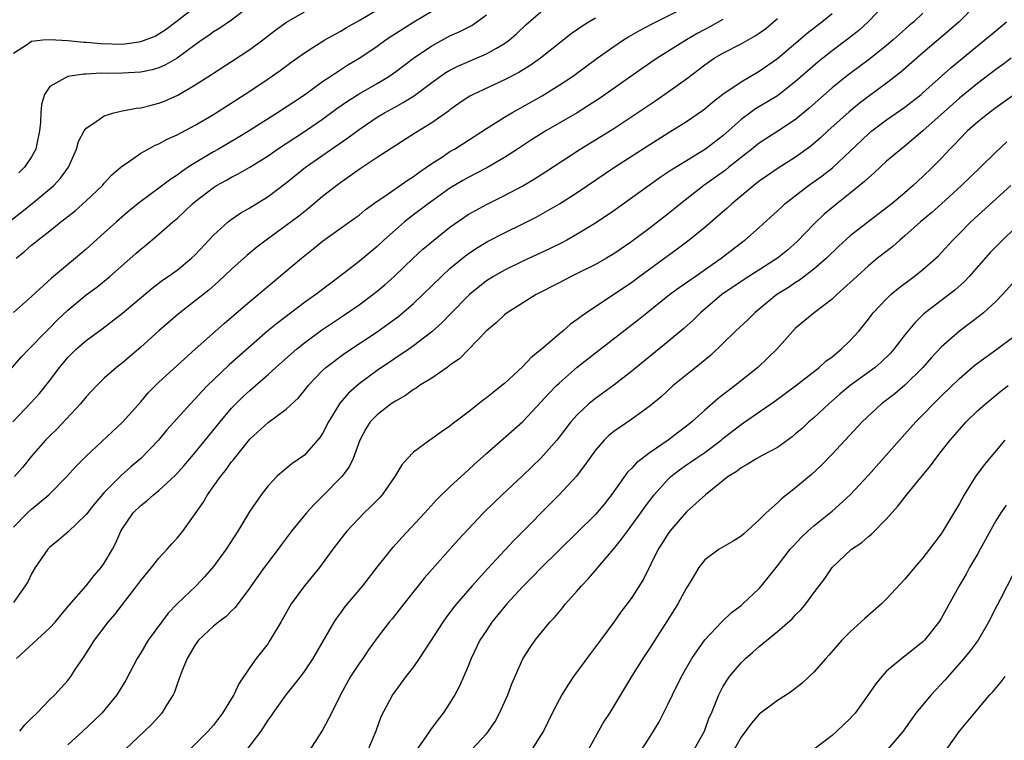
# Model space of a CAD drawing. Units: inches. Extents: x 2625000 to 2628000, y 1470000 to 1473000.
# Drawn here: x 2625180 to 2625288, y 1470084 to 1470163 of the extents above; entities that cross this region are included whole.
import ezdxf

# ---------------------------------------------------------------- set-up
doc = ezdxf.new("R2010")
doc.units = ezdxf.units.IN
doc.header["$MEASUREMENT"] = 0
doc.layers.add('LD26251470_2ft', color=192, linetype='Continuous')

msp = doc.modelspace()

# ---------------------------------------------------------------- linework, layer by layer
at = {"layer": 'LD26251470_2ft'}
for points, elevation in [([(2625179, 1470159.54), (2625180.54, 1470160.54), (2625181, 1470160.87), (2625182.24, 1470161), (2625183, 1470161.05), (2625185, 1470160.95), (2625186.76, 1470160.76), (2625187, 1470160.76), (2625188.61, 1470160.61), (2625191, 1470160.55), (2625192.81, 1470160.81), (2625193, 1470160.82), (2625194.58, 1470161.42), (2625195, 1470161.68), (2625195.8, 1470162.2), (2625196.86, 1470163), (2625199, 1470164.65)], 10478), ([(2625179.32, 1470137), (2625180.24, 1470137.76), (2625181, 1470138.45), (2625181.31, 1470138.69), (2625181.68, 1470139), (2625183, 1470140.02), (2625184.22, 1470141), (2625184.67, 1470141.33), (2625185, 1470141.61), (2625185.78, 1470142.22), (2625187, 1470143.3), (2625188.8, 1470145), (2625189, 1470145.25), (2625189.83, 1470146.17), (2625190.81, 1470147), (2625191, 1470147.18), (2625191.5, 1470147.5), (2625193, 1470148.54), (2625193.81, 1470149), (2625194.58, 1470149.42), (2625195, 1470149.57), (2625195.91, 1470150.09), (2625197, 1470150.56), (2625199, 1470151.63), (2625201, 1470152.81), (2625205, 1470155.39), (2625207, 1470156.72), (2625208.34, 1470157.65), (2625209.49, 1470158.51), (2625211, 1470159.59), (2625213.25, 1470161), (2625214.37, 1470161.63), (2625215, 1470161.97), (2625215.64, 1470162.36), (2625217, 1470163.13), (2625220.15, 1470165)], 10484), ([(2625205.36, 1470165), (2625203, 1470163.19), (2625201.7, 1470162.3), (2625201, 1470161.88), (2625200.49, 1470161.51), (2625199.74, 1470161), (2625199, 1470160.48), (2625197, 1470159), (2625195.73, 1470158.27), (2625195, 1470157.94), (2625194.27, 1470157.73), (2625193, 1470157.47), (2625191, 1470157.37), (2625189.33, 1470157.33), (2625188.65, 1470157.35), (2625187, 1470157.25), (2625186.75, 1470157.25), (2625185, 1470157), (2625183, 1470155.88), (2625182.44, 1470155), (2625182.09, 1470153.91), (2625182.03, 1470153), (2625181.98, 1470151.98), (2625181.88, 1470151), (2625181.57, 1470149.57), (2625181.47, 1470149), (2625181, 1470148.17), (2625180.22, 1470147), (2625179.61, 1470146.39)], 10480), ([(2625274.9, 1470165), (2625272.98, 1470163), (2625271.94, 1470162.06), (2625270.82, 1470161.18), (2625269, 1470159.81), (2625267.98, 1470159), (2625267.44, 1470158.56), (2625265, 1470156.42), (2625263.18, 1470155), (2625263, 1470154.87), (2625261.85, 1470154.15), (2625260.58, 1470153.42), (2625260.01, 1470153), (2625259, 1470152.25), (2625257, 1470150.46), (2625255.09, 1470149), (2625253, 1470147.73), (2625251.32, 1470146.68), (2625251, 1470146.45), (2625250.12, 1470145.88), (2625245, 1470142.23), (2625243, 1470140.87), (2625241, 1470139.65), (2625239.84, 1470139), (2625239.29, 1470138.71), (2625237.95, 1470138.05), (2625235, 1470136.67), (2625233, 1470135.7), (2625231.78, 1470135), (2625231, 1470134.51), (2625229.13, 1470133), (2625229, 1470132.88), (2625227.15, 1470131), (2625226.1, 1470129.9), (2625225, 1470128.92), (2625223, 1470127.38), (2625222.46, 1470127), (2625219, 1470124.65), (2625217, 1470123.18), (2625215.83, 1470122.17), (2625214.91, 1470121.09), (2625214.85, 1470121), (2625213.63, 1470119), (2625213, 1470117.73), (2625212.71, 1470117.28), (2625211, 1470115.34), (2625209.61, 1470114.39), (2625208.51, 1470113.49), (2625207.97, 1470113), (2625207, 1470111.99), (2625206.24, 1470111), (2625205, 1470109.18), (2625203.69, 1470107), (2625202.39, 1470105), (2625201, 1470103.11), (2625200.01, 1470101.99), (2625199.08, 1470101), (2625197, 1470099), (2625196.01, 1470097.99), (2625195.27, 1470097), (2625193.82, 1470095), (2625193, 1470093.6), (2625192.61, 1470093), (2625191.37, 1470090.63), (2625190.39, 1470089), (2625188.72, 1470087), (2625187.86, 1470086.14), (2625186.65, 1470085), (2625185, 1470083.51)], 10502), ([(2625284.94, 1470165), (2625282.98, 1470163), (2625281.93, 1470162.07), (2625279, 1470159.6), (2625276.55, 1470157.45), (2625275, 1470156.27), (2625273, 1470154.8), (2625271.98, 1470154.02), (2625270.88, 1470153.12), (2625268.55, 1470151), (2625267.75, 1470150.25), (2625266.67, 1470149.33), (2625265, 1470148.12), (2625263.08, 1470146.92), (2625261.89, 1470146.11), (2625261, 1470145.47), (2625260.39, 1470145), (2625258, 1470143), (2625257.48, 1470142.52), (2625256.41, 1470141.59), (2625255, 1470140.4), (2625253.28, 1470139), (2625251.99, 1470138.01), (2625247.88, 1470135), (2625247, 1470134.34), (2625242, 1470131), (2625241.41, 1470130.59), (2625241, 1470130.26), (2625240.25, 1470129.75), (2625239.4, 1470129), (2625239, 1470128.67), (2625237, 1470126.95), (2625235.91, 1470126.09), (2625235, 1470125.1), (2625233, 1470123.25), (2625232.7, 1470123), (2625231.74, 1470122.26), (2625231, 1470121.64), (2625230.63, 1470121.37), (2625229, 1470120.08), (2625227.25, 1470118.75), (2625227, 1470118.53), (2625226.08, 1470117.92), (2625225, 1470117.14), (2625224.79, 1470117), (2625223, 1470115.68), (2625222.33, 1470115), (2625221.7, 1470114.3), (2625220.92, 1470113), (2625219.54, 1470111), (2625219.29, 1470110.71), (2625218.31, 1470109.69), (2625217.58, 1470109), (2625215.65, 1470107), (2625215.36, 1470106.64), (2625214.12, 1470105), (2625212.66, 1470103), (2625211, 1470100.99), (2625209.55, 1470099), (2625209.34, 1470098.66), (2625208.39, 1470097), (2625207.14, 1470094.86), (2625207, 1470094.66), (2625205.71, 1470093), (2625205, 1470092), (2625203.78, 1470090.22), (2625203.23, 1470089), (2625203, 1470088.59), (2625202.01, 1470087), (2625201, 1470085.67), (2625200.42, 1470085), (2625196.45, 1470081)], 10506), ([(2625177, 1470122.87), (2625179.87, 1470126.13), (2625180.7, 1470127), (2625182.63, 1470129), (2625183, 1470129.35), (2625183.82, 1470130.18), (2625185, 1470131.28), (2625187, 1470132.97), (2625188.17, 1470133.83), (2625189.6, 1470135), (2625192.47, 1470137.53), (2625193, 1470138.02), (2625193.55, 1470138.45), (2625195, 1470139.65), (2625196.53, 1470141), (2625197, 1470141.39), (2625198.69, 1470143), (2625199, 1470143.25), (2625201, 1470144.8), (2625201.33, 1470145), (2625202.42, 1470145.58), (2625203, 1470145.91), (2625203.73, 1470146.27), (2625205, 1470147.02), (2625207, 1470148.28), (2625208.04, 1470149), (2625211.13, 1470151), (2625213, 1470152.3), (2625214.55, 1470153.45), (2625215.72, 1470154.28), (2625217, 1470155.08), (2625219, 1470156.23), (2625220.26, 1470157), (2625221, 1470157.51), (2625223, 1470159), (2625225, 1470160.37), (2625227, 1470161.44), (2625228.08, 1470161.92), (2625229.39, 1470162.61), (2625229.96, 1470163), (2625231, 1470163.77)], 10488), ([(2625178.53, 1470141), (2625181.04, 1470143), (2625183, 1470144.62), (2625183.44, 1470145), (2625184.19, 1470145.81), (2625185.08, 1470147), (2625185.96, 1470149), (2625186.17, 1470149.83), (2625186.78, 1470151), (2625187, 1470151.32), (2625187.85, 1470151.85), (2625189, 1470152.68), (2625190.04, 1470153), (2625190.81, 1470153.19), (2625191, 1470153.21), (2625192.5, 1470153.5), (2625193, 1470153.55), (2625194.15, 1470153.85), (2625195, 1470154.04), (2625195.69, 1470154.31), (2625197.07, 1470154.93), (2625199, 1470156.08), (2625200.78, 1470157.22), (2625201, 1470157.37), (2625203, 1470158.64), (2625205, 1470159.95), (2625206.42, 1470161), (2625207.87, 1470162.13), (2625209.03, 1470162.97), (2625211, 1470164.08)], 10482), ([(2625178.94, 1470119), (2625180.91, 1470121.09), (2625181.86, 1470122.15), (2625183, 1470123.55), (2625184.09, 1470125), (2625184.5, 1470125.5), (2625185, 1470126.09), (2625185.9, 1470127), (2625187, 1470127.97), (2625188.75, 1470129.25), (2625191, 1470130.95), (2625194.27, 1470133.73), (2625195.41, 1470134.59), (2625196.01, 1470135), (2625197, 1470135.7), (2625198.6, 1470137), (2625199, 1470137.38), (2625201, 1470139.53), (2625202.61, 1470141), (2625202.82, 1470141.18), (2625204.01, 1470141.99), (2625205, 1470142.54), (2625207, 1470143.79), (2625209, 1470145.29), (2625211.1, 1470147), (2625215.77, 1470150.23), (2625217, 1470151.17), (2625219, 1470152.51), (2625219.8, 1470153), (2625221, 1470153.66), (2625221.87, 1470154.13), (2625223.09, 1470154.91), (2625225, 1470156.34), (2625225.91, 1470157), (2625226.56, 1470157.44), (2625227, 1470157.7), (2625227.87, 1470158.13), (2625231, 1470159.47), (2625232.12, 1470160.12), (2625233, 1470160.6), (2625233.56, 1470161), (2625234.33, 1470161.67), (2625235.34, 1470162.66), (2625237, 1470164.08)], 10490), ([(2625179, 1470107.42), (2625180.55, 1470109), (2625181, 1470109.43), (2625182.89, 1470111), (2625184.88, 1470113), (2625185.88, 1470114.12), (2625187, 1470115.25), (2625191, 1470118.97), (2625193, 1470121.23), (2625193.81, 1470122.19), (2625194.61, 1470123), (2625195, 1470123.37), (2625198.98, 1470127), (2625202.18, 1470129.82), (2625203, 1470130.51), (2625205, 1470132.25), (2625207, 1470133.94), (2625210.68, 1470137), (2625211.97, 1470138.03), (2625213, 1470138.89), (2625216.57, 1470141.43), (2625217, 1470141.75), (2625217.69, 1470142.31), (2625219, 1470143.27), (2625219.83, 1470143.83), (2625222.39, 1470145.61), (2625223, 1470145.98), (2625223.58, 1470146.42), (2625224.43, 1470147), (2625225, 1470147.41), (2625226.17, 1470148.17), (2625227, 1470148.73), (2625227.48, 1470149), (2625228.41, 1470149.59), (2625231, 1470151.27), (2625233, 1470152.53), (2625233.79, 1470153), (2625237.13, 1470154.87), (2625239, 1470156.02), (2625240.46, 1470157), (2625243.19, 1470159), (2625245, 1470160.29), (2625246.07, 1470161), (2625246.64, 1470161.36), (2625247.92, 1470162.08), (2625249.22, 1470162.78), (2625252.31, 1470164.31)], 10494), ([(2625225, 1470164.12), (2625223.03, 1470162.97), (2625221.8, 1470162.2), (2625220.59, 1470161.41), (2625219.98, 1470161), (2625219, 1470160.3), (2625217.08, 1470159), (2625215.78, 1470158.22), (2625213.89, 1470157), (2625213, 1470156.4), (2625211, 1470154.95), (2625209.82, 1470154.18), (2625209, 1470153.61), (2625208.05, 1470153), (2625204.91, 1470151), (2625203.73, 1470150.27), (2625201.56, 1470149), (2625201, 1470148.69), (2625199, 1470147.49), (2625198.23, 1470147), (2625197.49, 1470146.51), (2625197, 1470146.13), (2625196.3, 1470145.7), (2625195, 1470144.7), (2625193, 1470143.23), (2625191.76, 1470142.24), (2625190.33, 1470141), (2625189, 1470139.79), (2625187, 1470138.01), (2625185.82, 1470137), (2625183.19, 1470134.81), (2625181, 1470132.78), (2625179, 1470131.05)], 10486), ([(2625243, 1470163.41), (2625242.3, 1470163), (2625241.51, 1470162.49), (2625240.33, 1470161.67), (2625236.95, 1470159), (2625235.8, 1470158.2), (2625234.56, 1470157.44), (2625233, 1470156.62), (2625229.54, 1470155), (2625229.18, 1470154.82), (2625229, 1470154.7), (2625227.98, 1470154.02), (2625227, 1470153.32), (2625226.82, 1470153.18), (2625225, 1470151.9), (2625223.2, 1470150.8), (2625219, 1470148.07), (2625217, 1470146.75), (2625215.99, 1470146.01), (2625215, 1470145.33), (2625214.55, 1470145), (2625213, 1470143.78), (2625211.48, 1470142.52), (2625210.37, 1470141.63), (2625209, 1470140.6), (2625206.79, 1470139), (2625205.78, 1470138.22), (2625204.68, 1470137.32), (2625203, 1470135.82), (2625201.56, 1470134.44), (2625200.49, 1470133.51), (2625199, 1470132.31), (2625197.13, 1470130.87), (2625195, 1470129.04), (2625193, 1470127.22), (2625191, 1470125.51), (2625190.34, 1470125), (2625189, 1470123.8), (2625188.17, 1470123), (2625187.6, 1470122.4), (2625187, 1470121.76), (2625186.38, 1470121), (2625183.78, 1470118.22), (2625183, 1470117.48), (2625182.54, 1470117), (2625181, 1470115.26), (2625179.99, 1470114.01), (2625179.13, 1470113)], 10492), ([(2625179.7, 1470085), (2625180.28, 1470085.72), (2625181, 1470086.45), (2625181.59, 1470087), (2625183, 1470088.47), (2625183.55, 1470089), (2625185, 1470090.58), (2625185.31, 1470091), (2625185.88, 1470091.88), (2625186.63, 1470093), (2625186.8, 1470093.2), (2625187.57, 1470094.43), (2625187.91, 1470095), (2625189.43, 1470097), (2625190.17, 1470097.83), (2625192.59, 1470101), (2625193, 1470101.58), (2625194.18, 1470103), (2625195, 1470104.04), (2625195.92, 1470105), (2625196.41, 1470105.59), (2625197, 1470106.22), (2625197.63, 1470107), (2625199, 1470108.91), (2625199.85, 1470110.15), (2625200.33, 1470111), (2625201.77, 1470113), (2625202.33, 1470113.67), (2625203, 1470114.61), (2625203.18, 1470114.82), (2625203.3, 1470115), (2625205, 1470117.1), (2625207, 1470118.95), (2625209, 1470120.42), (2625210.34, 1470121.66), (2625211, 1470122.47), (2625211.41, 1470123), (2625213, 1470124.67), (2625213.35, 1470125), (2625215.43, 1470126.57), (2625219, 1470128.93), (2625220.22, 1470129.78), (2625221.37, 1470130.63), (2625223, 1470132.04), (2625226.05, 1470135), (2625227, 1470135.86), (2625228.36, 1470137), (2625229, 1470137.5), (2625229.9, 1470138.1), (2625231.14, 1470138.86), (2625233, 1470139.81), (2625235, 1470140.78), (2625236.48, 1470141.52), (2625239.03, 1470142.97), (2625241, 1470144.23), (2625245.1, 1470147), (2625248.18, 1470149), (2625251, 1470150.8), (2625253, 1470152.03), (2625254.76, 1470153.24), (2625255, 1470153.42), (2625255.85, 1470154.15), (2625257, 1470155.03), (2625259, 1470156.41), (2625260.63, 1470157.37), (2625261, 1470157.56), (2625263, 1470158.96), (2625266.25, 1470161.75), (2625267.87, 1470163), (2625269, 1470163.91)], 10500), ([(2625279, 1470163.95), (2625277.98, 1470163), (2625277.44, 1470162.56), (2625276.38, 1470161.62), (2625275.72, 1470161), (2625275, 1470160.38), (2625273.12, 1470158.88), (2625271, 1470157.33), (2625270.57, 1470157), (2625269, 1470155.73), (2625266.5, 1470153.5), (2625265, 1470152.26), (2625263.04, 1470150.96), (2625261, 1470149.66), (2625260.19, 1470149), (2625257.65, 1470147), (2625257.3, 1470146.7), (2625254.89, 1470145), (2625252.33, 1470143), (2625251, 1470141.9), (2625249, 1470140.35), (2625247, 1470138.84), (2625245, 1470137.49), (2625244.19, 1470137), (2625243, 1470136.33), (2625241, 1470135.32), (2625240.32, 1470135), (2625239, 1470134.3), (2625236.49, 1470133), (2625233.27, 1470131), (2625233, 1470130.79), (2625232.09, 1470129.91), (2625231, 1470129.02), (2625228.06, 1470125.94), (2625227, 1470125.23), (2625226.88, 1470125.12), (2625226.68, 1470125), (2625225, 1470123.83), (2625223.66, 1470123), (2625223.28, 1470122.72), (2625223, 1470122.57), (2625222.1, 1470121.9), (2625221, 1470121.3), (2625220.83, 1470121.17), (2625220.55, 1470121), (2625219, 1470119.8), (2625218.23, 1470119), (2625217.75, 1470118.25), (2625217.08, 1470117), (2625216.36, 1470115), (2625215.92, 1470114.08), (2625215.11, 1470113), (2625213, 1470110.85), (2625212.06, 1470109.94), (2625211.22, 1470109), (2625209.57, 1470107), (2625208.48, 1470105.52), (2625208.12, 1470105), (2625206.59, 1470103), (2625205.14, 1470101), (2625205, 1470100.78), (2625203.4, 1470098.6), (2625203, 1470098.24), (2625202.38, 1470097.62), (2625201.54, 1470097), (2625201, 1470096.55), (2625199.36, 1470095), (2625199, 1470094.51), (2625198.1, 1470093), (2625197.49, 1470091.49), (2625197, 1470090.18), (2625196.71, 1470089.29), (2625196.58, 1470089), (2625195.85, 1470087.85), (2625195.34, 1470087), (2625194.21, 1470085.79), (2625193.4, 1470085), (2625191.3, 1470083)], 10504), ([(2625257, 1470163.25), (2625255.57, 1470162.43), (2625254.26, 1470161.74), (2625253.01, 1470161), (2625249.78, 1470159), (2625248.12, 1470157.88), (2625243.42, 1470154.58), (2625242.21, 1470153.79), (2625240.99, 1470153.01), (2625237.55, 1470151), (2625235.98, 1470150.02), (2625234.44, 1470149), (2625233, 1470148.07), (2625231.05, 1470146.95), (2625229, 1470145.89), (2625228.43, 1470145.57), (2625227, 1470144.7), (2625224.62, 1470143), (2625223, 1470141.78), (2625222, 1470141), (2625221, 1470140.13), (2625219.74, 1470139), (2625219, 1470138.31), (2625217, 1470136.65), (2625215.41, 1470135.41), (2625212.25, 1470133), (2625211, 1470132.12), (2625208.08, 1470129.92), (2625206.99, 1470129.01), (2625202.72, 1470125.28), (2625201, 1470123.64), (2625200.35, 1470123), (2625199.69, 1470122.31), (2625199, 1470121.53), (2625198.47, 1470121), (2625197, 1470119.4), (2625195.88, 1470118.12), (2625194.95, 1470117), (2625193.02, 1470115), (2625191.93, 1470114.07), (2625190.87, 1470113.13), (2625189, 1470111.24), (2625187.96, 1470110.04), (2625187, 1470108.81), (2625185, 1470106.9), (2625183.98, 1470106.02), (2625183, 1470105.22), (2625182.78, 1470105), (2625181.41, 1470103), (2625181, 1470102.31), (2625180.58, 1470101.42), (2625180.31, 1470101), (2625179, 1470099.17)], 10496), ([(2625179.35, 1470093), (2625183, 1470096.35), (2625183.61, 1470097), (2625184.23, 1470097.77), (2625185.15, 1470098.85), (2625187.01, 1470101), (2625187.88, 1470102.12), (2625188.66, 1470103), (2625189, 1470103.48), (2625189.89, 1470105), (2625190.28, 1470105.72), (2625190.83, 1470107), (2625191, 1470107.29), (2625192.16, 1470109), (2625193, 1470109.83), (2625193.67, 1470110.32), (2625194.42, 1470111), (2625195, 1470111.45), (2625196.84, 1470113.16), (2625197.79, 1470114.21), (2625199, 1470115.65), (2625201.72, 1470119), (2625203, 1470120.51), (2625203.46, 1470121), (2625204.23, 1470121.77), (2625205, 1470122.47), (2625205.29, 1470122.71), (2625207, 1470124.21), (2625207.86, 1470125), (2625210.11, 1470127), (2625211, 1470127.71), (2625212.89, 1470129.11), (2625215.3, 1470130.7), (2625217, 1470131.89), (2625218.51, 1470133), (2625219, 1470133.38), (2625219.88, 1470134.12), (2625220.86, 1470135), (2625222.97, 1470137.03), (2625224.01, 1470137.99), (2625225.21, 1470139), (2625227, 1470140.41), (2625228.51, 1470141.49), (2625229, 1470141.8), (2625231, 1470142.93), (2625233, 1470143.92), (2625235, 1470144.98), (2625236.29, 1470145.72), (2625237.51, 1470146.49), (2625241.3, 1470149), (2625243.6, 1470150.4), (2625245, 1470151.28), (2625249.64, 1470154.36), (2625251, 1470155.29), (2625253, 1470156.73), (2625255, 1470158.26), (2625256.05, 1470159), (2625257, 1470159.56), (2625259, 1470160.58), (2625260.56, 1470161.44), (2625261, 1470161.74), (2625261.72, 1470162.28), (2625263, 1470163.36)], 10498), ([(2625204.69, 1470083), (2625206.23, 1470085), (2625207, 1470086.2), (2625207.34, 1470086.66), (2625207.57, 1470087), (2625209, 1470088.99), (2625210.62, 1470091), (2625211, 1470091.55), (2625211.96, 1470093), (2625214.28, 1470097), (2625214.57, 1470097.43), (2625215, 1470098), (2625215.41, 1470098.59), (2625215.73, 1470099), (2625217.42, 1470101), (2625219, 1470103.03), (2625220.75, 1470105.25), (2625221.7, 1470106.3), (2625224.22, 1470109), (2625225.54, 1470110.46), (2625227, 1470111.86), (2625228.62, 1470113.38), (2625229, 1470113.71), (2625229.66, 1470114.34), (2625231, 1470115.54), (2625235, 1470119.06), (2625237, 1470121.17), (2625237.86, 1470122.14), (2625238.71, 1470123), (2625239, 1470123.28), (2625240.98, 1470125.02), (2625243, 1470126.61), (2625247.73, 1470130.27), (2625248.63, 1470131), (2625251.13, 1470133), (2625252.21, 1470133.79), (2625253.94, 1470135), (2625256.82, 1470137), (2625259, 1470138.71), (2625259.4, 1470139), (2625261, 1470140.38), (2625263, 1470142.21), (2625263.4, 1470142.6), (2625263.83, 1470143), (2625266.41, 1470145), (2625267.92, 1470146.08), (2625269.04, 1470146.96), (2625271, 1470148.78), (2625273, 1470150.68), (2625273.38, 1470151), (2625275, 1470152.23), (2625277, 1470153.63), (2625278.79, 1470155), (2625279, 1470155.18), (2625282.06, 1470157.94), (2625285, 1470160.36), (2625285.81, 1470161), (2625287, 1470162.02), (2625288.17, 1470163)], 10508), ([(2625288.71, 1470159), (2625287.74, 1470158.26), (2625287, 1470157.74), (2625285, 1470156.23), (2625283, 1470154.61), (2625279, 1470151), (2625277, 1470149.32), (2625276.59, 1470149), (2625275, 1470147.66), (2625273.62, 1470146.38), (2625273, 1470145.85), (2625272.57, 1470145.43), (2625271, 1470144.15), (2625269.53, 1470143), (2625268.15, 1470141.85), (2625267, 1470140.74), (2625265.16, 1470138.84), (2625264.09, 1470137.91), (2625263.01, 1470137), (2625259.86, 1470135), (2625259, 1470134.43), (2625256.9, 1470133), (2625254.54, 1470131), (2625253.77, 1470130.23), (2625252.72, 1470129.28), (2625251, 1470127.84), (2625247, 1470124.59), (2625245, 1470123.06), (2625243, 1470121.6), (2625242.66, 1470121.34), (2625242.27, 1470121), (2625241, 1470119.8), (2625240.29, 1470119), (2625239, 1470117.32), (2625238.73, 1470117), (2625237, 1470115.03), (2625235, 1470113.11), (2625232.74, 1470111), (2625231.85, 1470110.15), (2625230.7, 1470109), (2625229, 1470107.23), (2625227.93, 1470106.07), (2625224.18, 1470101.82), (2625223.5, 1470101), (2625221.91, 1470099), (2625220.63, 1470097.37), (2625220.33, 1470097), (2625219, 1470095.26), (2625218.05, 1470093.95), (2625217.41, 1470093), (2625217, 1470092.46), (2625216.05, 1470091), (2625214.95, 1470089), (2625213.97, 1470087), (2625213, 1470085.12), (2625211.39, 1470082.61)], 10510), ([(2625291, 1470156.39), (2625287, 1470153.55), (2625286.26, 1470153), (2625285, 1470151.97), (2625283.9, 1470151), (2625283, 1470150.09), (2625282.48, 1470149.52), (2625281.96, 1470149), (2625281, 1470147.98), (2625280.04, 1470147), (2625279, 1470145.98), (2625277.92, 1470145), (2625277, 1470144.21), (2625275.56, 1470143), (2625275, 1470142.55), (2625271, 1470139.46), (2625269.72, 1470138.28), (2625268.39, 1470137), (2625267, 1470135.81), (2625265.41, 1470134.59), (2625265, 1470134.35), (2625264.2, 1470133.8), (2625262.95, 1470133), (2625261, 1470131.39), (2625260.51, 1470131), (2625259.75, 1470130.25), (2625258.4, 1470129), (2625255.66, 1470126.34), (2625254.02, 1470125), (2625253, 1470124.2), (2625251.55, 1470123), (2625250.22, 1470121.78), (2625249, 1470120.77), (2625247, 1470119.32), (2625245, 1470117.94), (2625244.48, 1470117.52), (2625243.94, 1470117), (2625243, 1470115.91), (2625242.34, 1470115), (2625241.8, 1470114.2), (2625240.88, 1470113), (2625239.02, 1470110.98), (2625234.02, 1470105.98), (2625231.13, 1470102.87), (2625229.44, 1470101), (2625227.73, 1470099), (2625227.4, 1470098.6), (2625226.55, 1470097.45), (2625226.23, 1470097), (2625224.92, 1470095), (2625224.18, 1470093.82), (2625223.61, 1470093), (2625223, 1470092.08), (2625222.16, 1470091), (2625220.67, 1470089), (2625220.36, 1470088.36), (2625219.41, 1470086.59), (2625218.85, 1470085), (2625218.75, 1470084.75), (2625218, 1470083)], 10512), ([(2625288.2, 1470149.8), (2625287, 1470148.67), (2625285.31, 1470147), (2625283.23, 1470145), (2625281.03, 1470142.97), (2625279.98, 1470142.02), (2625278.74, 1470141), (2625277, 1470139.46), (2625276.44, 1470139), (2625275.69, 1470138.31), (2625274.01, 1470137), (2625273, 1470136.17), (2625271.71, 1470135), (2625271, 1470134.32), (2625269.53, 1470133), (2625269, 1470132.5), (2625267.03, 1470131), (2625265, 1470129.31), (2625264.7, 1470129), (2625262.94, 1470127), (2625260.83, 1470125), (2625258.36, 1470123), (2625257.57, 1470122.43), (2625257, 1470121.97), (2625256.44, 1470121.56), (2625255, 1470120.3), (2625253.58, 1470119), (2625253, 1470118.53), (2625252.12, 1470117.88), (2625251, 1470117.01), (2625249, 1470115.64), (2625247.5, 1470114.5), (2625247, 1470113.92), (2625246.53, 1470113.47), (2625244.77, 1470111), (2625243.99, 1470110.01), (2625243, 1470108.84), (2625241, 1470106.84), (2625237, 1470102.93), (2625236.05, 1470101.95), (2625235, 1470100.9), (2625233.26, 1470099), (2625231.61, 1470097), (2625231, 1470096.09), (2625230.3, 1470095), (2625229.33, 1470093), (2625229, 1470092.15), (2625228.05, 1470089.95), (2625227.54, 1470089), (2625227, 1470088.13), (2625226.25, 1470087), (2625225.7, 1470086.3), (2625224.85, 1470085.15), (2625224.25, 1470084.25), (2625223.36, 1470083)], 10514), ([(2625229.39, 1470083), (2625231, 1470084.72), (2625231.25, 1470085), (2625231.95, 1470086.05), (2625232.46, 1470087), (2625233, 1470088.21), (2625233.35, 1470089), (2625233.79, 1470090.21), (2625235, 1470092.95), (2625235.8, 1470094.2), (2625236.36, 1470095), (2625237.98, 1470097), (2625238.48, 1470097.52), (2625239.39, 1470098.61), (2625239.69, 1470099), (2625241, 1470100.44), (2625241.47, 1470101), (2625242.22, 1470101.78), (2625243.15, 1470102.85), (2625243.25, 1470103), (2625245, 1470105.06), (2625245.87, 1470106.13), (2625246.5, 1470107), (2625247, 1470107.64), (2625247.99, 1470109), (2625248.39, 1470109.61), (2625249.43, 1470111), (2625251, 1470112.73), (2625251.29, 1470113), (2625252.25, 1470113.75), (2625253, 1470114.29), (2625253.43, 1470114.57), (2625254.02, 1470115), (2625255, 1470115.66), (2625256.8, 1470117), (2625257, 1470117.17), (2625259, 1470118.73), (2625259.17, 1470118.83), (2625262.72, 1470121.28), (2625265, 1470122.99), (2625267.57, 1470125), (2625268.32, 1470125.68), (2625269, 1470126.18), (2625270.02, 1470127), (2625271, 1470127.97), (2625271.94, 1470129), (2625272.43, 1470129.57), (2625273, 1470130.29), (2625273.3, 1470130.7), (2625273.54, 1470131), (2625275, 1470132.54), (2625275.47, 1470133), (2625276.3, 1470133.7), (2625278.04, 1470135), (2625279, 1470135.77), (2625280.41, 1470137), (2625280.72, 1470137.28), (2625281, 1470137.59), (2625282.28, 1470139), (2625283, 1470139.71), (2625284.26, 1470141), (2625288.64, 1470145)], 10516), ([(2625289, 1470140.2), (2625287.73, 1470139), (2625287, 1470138.27), (2625286.38, 1470137.62), (2625284.06, 1470135), (2625283.55, 1470134.45), (2625282.49, 1470133.51), (2625279.11, 1470130.89), (2625278.09, 1470129.91), (2625277, 1470128.59), (2625275.81, 1470127), (2625275.43, 1470126.57), (2625274.42, 1470125.58), (2625273.74, 1470125), (2625271.01, 1470123), (2625269.91, 1470122.09), (2625268.64, 1470121), (2625267, 1470119.47), (2625266.45, 1470119), (2625265.71, 1470118.29), (2625265, 1470117.68), (2625264.62, 1470117.38), (2625263, 1470116.2), (2625261.31, 1470115.31), (2625260.75, 1470115), (2625259.68, 1470114.32), (2625259, 1470113.95), (2625258.48, 1470113.52), (2625257.6, 1470113), (2625255.1, 1470111), (2625253, 1470109.11), (2625251.17, 1470107), (2625251, 1470106.75), (2625250.33, 1470105.67), (2625249.89, 1470105), (2625248.29, 1470101.72), (2625247, 1470099.72), (2625246.47, 1470099), (2625245.83, 1470098.17), (2625245.01, 1470097), (2625243.55, 1470095), (2625243, 1470094.27), (2625242.44, 1470093.56), (2625240.57, 1470091), (2625239.95, 1470090.05), (2625239.3, 1470089), (2625239, 1470088.45), (2625238.25, 1470087), (2625237.27, 1470085), (2625237, 1470084.56), (2625236.01, 1470083)], 10518), ([(2625289.29, 1470134.71), (2625287.74, 1470133), (2625287, 1470132.24), (2625285.66, 1470131), (2625285.3, 1470130.7), (2625283, 1470128.98), (2625281, 1470127.22), (2625279.92, 1470126.08), (2625278.97, 1470125), (2625277, 1470123.05), (2625275.89, 1470122.11), (2625274.44, 1470121), (2625272.32, 1470119), (2625269, 1470115.45), (2625267.79, 1470114.21), (2625266.76, 1470113.24), (2625265, 1470111.75), (2625263.45, 1470110.55), (2625263, 1470110.11), (2625261.76, 1470109), (2625261, 1470108.24), (2625259.29, 1470106.71), (2625259, 1470106.43), (2625258.12, 1470105.88), (2625256.61, 1470105), (2625255, 1470103.85), (2625254.36, 1470103), (2625253.39, 1470101.39), (2625253, 1470100.78), (2625252.06, 1470099), (2625251.66, 1470098.34), (2625249, 1470094.19), (2625248.19, 1470093), (2625246.94, 1470091), (2625244.52, 1470087), (2625243.92, 1470086.08), (2625241.78, 1470082.22)], 10520), ([(2625248.09, 1470083), (2625249, 1470084.42), (2625249.37, 1470085), (2625249.98, 1470086.02), (2625251, 1470088), (2625251.47, 1470089), (2625252.46, 1470091), (2625253.58, 1470093), (2625255, 1470095.05), (2625256.93, 1470097.07), (2625257.96, 1470098.04), (2625259, 1470098.83), (2625259.2, 1470099), (2625261, 1470100.71), (2625261.26, 1470101), (2625263, 1470103.17), (2625264.4, 1470105), (2625264.68, 1470105.32), (2625265.66, 1470106.34), (2625266.35, 1470107), (2625267, 1470107.58), (2625269, 1470109.2), (2625271.01, 1470110.99), (2625273, 1470113.16), (2625276.4, 1470117), (2625278.23, 1470119), (2625279, 1470119.77), (2625280.16, 1470121), (2625280.58, 1470121.42), (2625281, 1470121.85), (2625283, 1470123.79), (2625284.73, 1470125.27), (2625285, 1470125.48), (2625287.11, 1470127), (2625289, 1470128.4)], 10522), ([(2625253.85, 1470083), (2625254.97, 1470085), (2625255.51, 1470086.49), (2625255.74, 1470087), (2625256.27, 1470088.27), (2625256.55, 1470089), (2625256.69, 1470089.31), (2625257, 1470089.87), (2625257.42, 1470090.58), (2625257.72, 1470091), (2625259, 1470092.52), (2625259.49, 1470093), (2625260.31, 1470093.69), (2625261, 1470094.3), (2625263, 1470095.95), (2625264.63, 1470097.37), (2625265, 1470097.78), (2625265.61, 1470098.39), (2625266.12, 1470099), (2625267, 1470100.21), (2625268.2, 1470101.8), (2625269.01, 1470103), (2625271.15, 1470105), (2625272.26, 1470105.74), (2625273, 1470106.41), (2625273.33, 1470106.67), (2625275, 1470108.35), (2625276.25, 1470109.75), (2625277, 1470110.74), (2625278.07, 1470112.07), (2625279.82, 1470114.18), (2625280.4, 1470115), (2625281, 1470115.74), (2625281.99, 1470117), (2625283, 1470118.17), (2625283.75, 1470119), (2625285, 1470120.21), (2625285.86, 1470121), (2625286.48, 1470121.52), (2625287.59, 1470122.41), (2625288.36, 1470123)], 10524), ([(2625287.98, 1470117), (2625285.71, 1470114.29), (2625284.79, 1470113), (2625283.52, 1470111), (2625283, 1470110.02), (2625281.19, 1470107), (2625281, 1470106.7), (2625279.72, 1470105), (2625279, 1470104.07), (2625278.07, 1470103), (2625277, 1470101.73), (2625275, 1470099.56), (2625274.44, 1470099), (2625272.6, 1470097.4), (2625271, 1470095.94), (2625270.07, 1470095), (2625268.65, 1470093.35), (2625268.32, 1470093), (2625267, 1470091.49), (2625266.49, 1470091), (2625265.71, 1470090.29), (2625264.59, 1470089.41), (2625264.01, 1470089), (2625263, 1470088.38), (2625261, 1470086.86), (2625260.13, 1470085.87), (2625259, 1470084.36), (2625258.25, 1470083)], 10526), ([(2625288.13, 1470109.87), (2625287.55, 1470109), (2625287, 1470108.13), (2625285.3, 1470105), (2625285, 1470104.47), (2625284.11, 1470103), (2625283.74, 1470102.26), (2625282.99, 1470101), (2625281, 1470097.38), (2625280.76, 1470097), (2625279.16, 1470095), (2625279, 1470094.83), (2625277, 1470093.24), (2625276.67, 1470093), (2625275, 1470091.59), (2625274.47, 1470091), (2625273.8, 1470090.2), (2625272.99, 1470089), (2625271.53, 1470087), (2625271.29, 1470086.71), (2625271, 1470086.38), (2625269.54, 1470085), (2625269, 1470084.53), (2625267.02, 1470083.02)], 10528), ([(2625289, 1470102.4), (2625287.48, 1470099.48), (2625287.14, 1470098.86), (2625286.2, 1470097), (2625285.05, 1470095), (2625284.18, 1470093.82), (2625283.5, 1470093), (2625281.4, 1470090.6), (2625279.89, 1470089), (2625278.2, 1470087), (2625276.81, 1470085), (2625275.11, 1470083)], 10530), ([(2625281.59, 1470083), (2625283, 1470085.01), (2625284.65, 1470087), (2625286.36, 1470089), (2625286.67, 1470089.33), (2625287.58, 1470090.42), (2625288.02, 1470091)], 10532)]:
    msp.add_lwpolyline(points, dxfattribs=dict(at, elevation=elevation))

doc.saveas('drawing.dxf')
